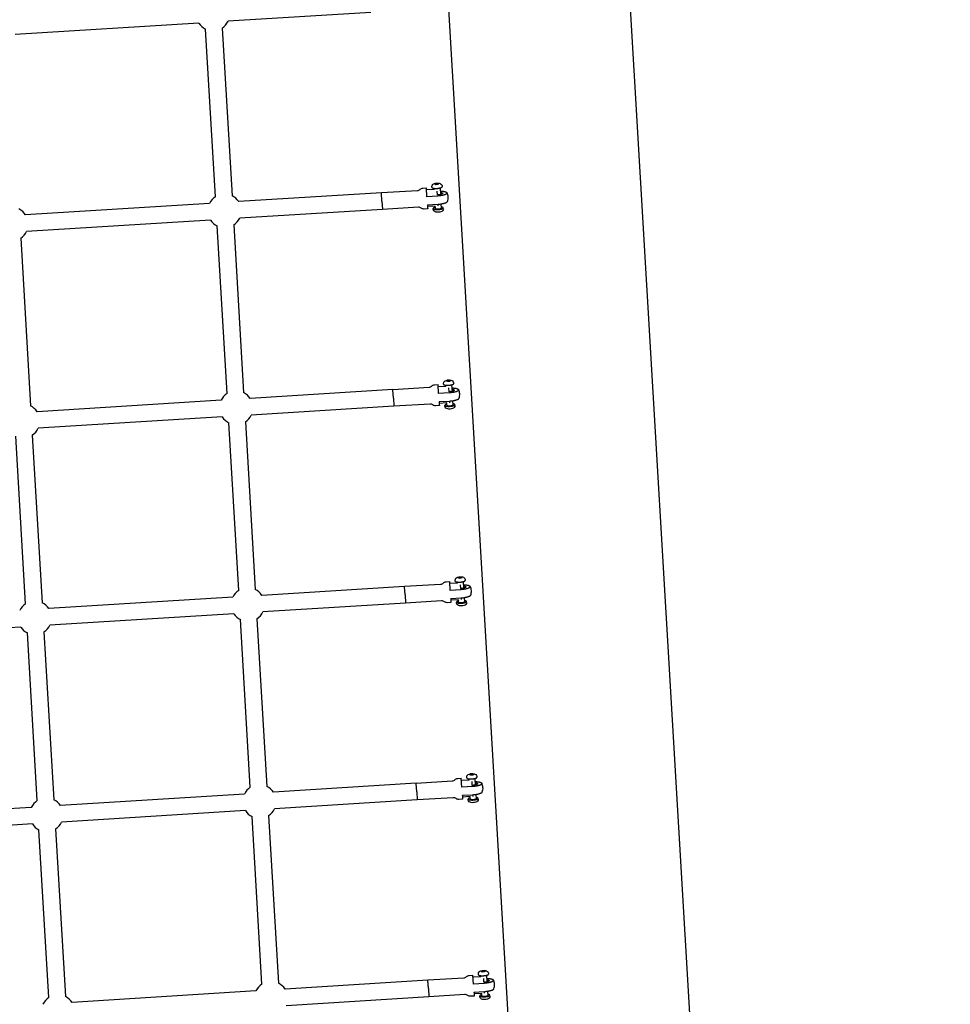
# Model space of a CAD drawing. Units: millimetres. Extents: x 99665 to 125185, y -14886 to 16051.
# Drawn here: x 120821 to 121929, y -6561 to -5390 of the extents above; entities that cross this region are included whole.
import ezdxf

# ---------------------------------------------------------------- set-up
doc = ezdxf.new("R2010")
doc.units = ezdxf.units.MM
doc.header["$LTSCALE"] = 500
doc.header["$MEASUREMENT"] = 0
for name, color, linetype, true_color in [('Default', 7, 'Continuous', 0x000000), ('Make2D', 7, 'Continuous', 0x000000), ('usezones$EN', 70, 'Continuous', 0x7fff00), ('usezones$EN$DIMS', 70, 'Continuous', 0x7fff00)]:
    doc.layers.add(name, color=color, linetype=linetype, true_color=true_color)
doc.styles.add('Arial', font='txt')
doc.dimstyles.new('EN RC DIMS', dxfattribs={"dimtxt": 400, "dimasz": 250, "dimexe": 150, "dimexo": 150, "dimgap": 250, "dimtad": 0, "dimtih": 1, "dimtoh": 1, "dimzin": 1, "dimdsep": 46, "dimtxsty": 'Arial', "dimcen": 150, "dimazin": 0, "dimtfac": 1, "dimtdec": 4, "dimtix": 1, "dimtmove": 1, "dimatfit": 3, "dimfxl": 0, "dimtolj": 1, "dimtzin": 1, "dimarcsym": 0})

# ---------------------------------------------------------------- blocks, each defined once
blk = doc.blocks.new('*D1')
at = {"layer": 'Defpoints', "color": 0}
for p in [(125185.4, 15788.4), (103610.2, 9416.3), (125185.4, -11445.2)]:
    blk.add_point(p, dxfattribs=at)
at = {"layer": 'usezones$EN$DIMS', "color": 0, "lineweight": -2}
for p, q in [((103610.2, 9566.3), (103610.2, 15938.4)), ((125185.4, -11295.2), (125185.4, 15938.4)), ((103860.2, 15788.4), (113003.2, 15788.4)), ((124935.4, 15788.4), (115792.4, 15788.4))]:
    blk.add_line(p, q, dxfattribs=at)
at = {"layer": 'usezones$EN$DIMS', "color": 0}
for points in [[(103860.2, 15830.1), (103860.2, 15746.8), (103610.2, 15788.4)], [(124935.4, 15746.8), (124935.4, 15830.1), (125185.4, 15788.4)]]:
    blk.add_solid(points, dxfattribs=at)
at = {"layer": 'usezones$EN$DIMS', "color": 0, "insert": (114397.8, 15788.4), "char_height": 400, "attachment_point": 5, "style": 'Arial'}
blk.add_mtext('\\A1;21575.25', dxfattribs=at)
blk = doc.blocks.new('*D2')
at = {"layer": 'Defpoints', "color": 0}
for p in [(108886.4, 14692.5), (100800.6, -14885.9), (121823.8, -14885.9)]:
    blk.add_point(p, dxfattribs=at)
at = {"layer": 'usezones$EN$DIMS', "color": 0, "lineweight": -2}
for p, q in [((108736.4, 14692.5), (100650.6, 14692.5)), ((100800.6, 14442.5), (100800.6, 357.5)), ((100800.6, -14635.9), (100800.6, -550.9)), ((121673.8, -14885.9), (100650.6, -14885.9))]:
    blk.add_line(p, q, dxfattribs=at)
at = {"layer": 'usezones$EN$DIMS', "color": 0}
for points in [[(100842.3, 14442.5), (100759, 14442.5), (100800.6, 14692.5)], [(100759, -14635.9), (100842.3, -14635.9), (100800.6, -14885.9)]]:
    blk.add_solid(points, dxfattribs=at)
at = {"layer": 'usezones$EN$DIMS', "color": 0, "insert": (100800.6, -96.7), "char_height": 400, "attachment_point": 5, "style": 'Arial'}
blk.add_mtext('\\A1;29578.34', dxfattribs=at)

msp = doc.modelspace()

# ---------------------------------------------------------------- linework, layer by layer
at = {"layer": 'Default'}
msp.add_lwpolyline([(121825.625, -10076.198), (121762.656, -9011.168), (121762.513, -9008.777), (121685.451, -7704.759), (121684.849, -7694.575), (121382.135, -2566.893), (121328.459, -1657.66), (121321.473, -1631.514), (121158.543, 1128.365, -0.0009309)], format="xyb", dxfattribs=at)
at = {"layer": 'Make2D'}
for p, q in [((121166.211, -2579.64), (121468.924, -7707.304)), ((121238.988, -5381.524), (121069.248, -5391.991)), ((121034.53, -5394.132), (120815.763, -5407.622)), ((121054.222, -5600.616), (121042.448, -5401.149)), ((121062.164, -5399.985), (121073.938, -5599.452)), ((121316.316, -5584.867), (121315.101, -5585.496)), ((121315.101, -5585.496), (121316.382, -5585.975)), ((121318.811, -5584.716), (121316.316, -5584.867)), ((121316.383, -5585.974), (121316.316, -5584.867)), ((121316.382, -5585.975), (121318.878, -5585.824)), ((121320.092, -5585.194), (121318.811, -5584.716)), ((121318.878, -5585.824), (121318.811, -5584.716)), ((121318.878, -5585.824), (121320.092, -5585.194)), ((121251.618, -5595.96), (121081.854, -5606.466)), ((121252.221, -5605.958), (121251.627, -5596.114)), ((121305.896, -5600.615), (121305.259, -5590.045)), ((121314.497, -5592.069), (121305.414, -5592.631)), ((121314.497, -5592.069), (121314.412, -5590.663)), ((121318.385, -5598.523), (121318.106, -5593.994)), ((121321.399, -5590.24), (121321.871, -5598.036)), ((121047.136, -5608.614), (120828.372, -5622.151)), ((121252.221, -5605.958), (121252.814, -5615.742)), ((121319.197, -5611.566), (121319.066, -5609.502)), ((121322.544, -5609.151), (121322.842, -5614.079)), ((121252.81, -5615.674), (121083.074, -5626.178)), ((121315.691, -5611.783), (121306.606, -5612.345)), ((121315.855, -5614.502), (121315.691, -5611.783)), ((121048.356, -5628.326), (120829.591, -5641.864)), ((121068.046, -5834.806), (121056.272, -5635.34)), ((121075.987, -5634.176), (121087.761, -5833.642)), ((120822.505, -5649.862), (120834.283, -5849.383)), ((121330.134, -5819.005), (121328.919, -5819.635)), ((121328.919, -5819.635), (121330.2, -5820.113)), ((121332.63, -5818.854), (121330.134, -5819.005)), ((121330.201, -5820.113), (121330.134, -5819.005)), ((121330.2, -5820.113), (121332.696, -5819.962)), ((121333.91, -5819.332), (121332.63, -5818.854)), ((121332.697, -5819.962), (121332.63, -5818.854)), ((121332.696, -5819.962), (121333.91, -5819.332)), ((121265.437, -5830.11), (121095.675, -5840.652)), ((121266.041, -5840.103), (121265.446, -5830.259)), ((121319.715, -5834.754), (121319.077, -5824.185)), ((121328.316, -5826.205), (121319.232, -5826.769)), ((121328.316, -5826.205), (121328.231, -5824.801)), ((121332.203, -5832.661), (121331.924, -5828.132)), ((121335.218, -5824.378), (121335.691, -5832.174)), ((121060.958, -5842.808), (120842.196, -5856.393)), ((121266.041, -5840.103), (121266.636, -5849.887)), ((121333.019, -5845.701), (121332.887, -5843.64)), ((121336.365, -5843.288), (121336.664, -5848.217)), ((121266.632, -5849.824), (121096.899, -5860.364)), ((121329.512, -5845.919), (121320.427, -5846.483)), ((121329.677, -5848.64), (121329.512, -5845.919)), ((121062.182, -5862.52), (120843.42, -5876.105)), ((121081.869, -6068.995), (121070.095, -5869.53)), ((121089.811, -5868.366), (121101.585, -6067.831)), ((120828.394, -6084.791), (120816.617, -5885.271)), ((120836.332, -5884.107), (120848.11, -6083.627)), ((121343.952, -6053.143), (121342.738, -6053.772)), ((121342.738, -6053.772), (121344.018, -6054.251)), ((121346.448, -6052.991), (121343.952, -6053.143)), ((121344.02, -6054.25), (121343.952, -6053.143)), ((121344.018, -6054.251), (121346.514, -6054.099)), ((121347.728, -6053.469), (121346.448, -6052.991)), ((121346.515, -6054.099), (121346.448, -6052.991)), ((121346.514, -6054.099), (121347.728, -6053.469)), ((121279.257, -6064.258), (121109.496, -6074.838)), ((121279.861, -6074.247), (121279.266, -6064.403)), ((121333.534, -6068.893), (121332.896, -6058.324)), ((121342.135, -6060.34), (121333.051, -6060.906)), ((121342.135, -6060.34), (121342.05, -6058.939)), ((121346.022, -6066.798), (121345.742, -6062.269)), ((121349.037, -6058.515), (121349.511, -6066.311)), ((121074.779, -6077.001), (120856.021, -6090.634)), ((121279.861, -6074.247), (121280.458, -6084.031)), ((121346.841, -6079.835), (121346.708, -6077.777)), ((121350.186, -6077.425), (121350.486, -6082.353)), ((121280.454, -6083.972), (121110.724, -6094.549)), ((121343.333, -6080.054), (121334.247, -6080.62)), ((121343.498, -6082.778), (121343.333, -6080.054)), ((121076.008, -6096.713), (120857.249, -6110.345)), ((120822.532, -6112.509), (120603.774, -6126.141)), ((121095.693, -6303.183), (121083.919, -6103.719)), ((121103.634, -6102.555), (121115.408, -6302.02)), ((120842.221, -6319.035), (120830.444, -6119.515)), ((120850.159, -6118.351), (120861.937, -6317.871)), ((121357.771, -6287.279), (121356.556, -6287.909)), ((121356.556, -6287.909), (121357.837, -6288.387)), ((121360.266, -6287.127), (121357.771, -6287.279)), ((121357.838, -6288.387), (121357.771, -6287.279)), ((121357.837, -6288.387), (121360.332, -6288.235)), ((121361.547, -6287.605), (121360.266, -6287.127)), ((121360.334, -6288.235), (121360.266, -6287.127)), ((121360.332, -6288.235), (121361.547, -6287.605)), ((121293.077, -6298.406), (121123.317, -6309.022)), ((121293.681, -6308.39), (121293.085, -6298.546)), ((121347.354, -6303.031), (121346.715, -6292.461)), ((121355.954, -6294.474), (121346.87, -6295.042)), ((121355.954, -6294.474), (121355.869, -6293.076)), ((121359.841, -6300.935), (121359.56, -6296.405)), ((121362.856, -6292.65), (121363.331, -6300.447)), ((121088.601, -6311.193), (120869.846, -6324.873)), ((121293.681, -6308.39), (121294.279, -6318.174)), ((121360.663, -6313.968), (121360.53, -6311.913)), ((121364.007, -6311.561), (121364.307, -6316.489)), ((121294.276, -6318.119), (121124.55, -6328.734)), ((121357.154, -6314.187), (121348.068, -6314.755)), ((121357.32, -6316.914), (121357.154, -6314.187)), ((120835.129, -6327.044), (120616.374, -6340.725)), ((121089.834, -6330.905), (120871.078, -6344.585)), ((120836.362, -6346.756), (120617.607, -6360.436)), ((121109.516, -6537.37), (121097.742, -6337.907)), ((121117.458, -6336.743), (121129.232, -6536.206)), ((120856.048, -6553.276), (120844.271, -6353.758)), ((120863.986, -6352.595), (120875.764, -6552.113)), ((121371.589, -6521.413), (121370.374, -6522.043)), ((121370.374, -6522.043), (121371.655, -6522.521)), ((121374.085, -6521.261), (121371.589, -6521.413)), ((121371.657, -6522.521), (121371.589, -6521.413)), ((121371.655, -6522.521), (121374.15, -6522.369)), ((121375.365, -6521.739), (121374.085, -6521.261)), ((121374.152, -6522.369), (121374.085, -6521.261)), ((121374.15, -6522.369), (121375.365, -6521.739)), ((121306.897, -6532.551), (121137.138, -6543.205)), ((121307.501, -6542.53), (121306.905, -6532.687)), ((121361.173, -6537.166), (121360.535, -6526.596)), ((121369.773, -6528.605), (121360.689, -6529.175)), ((121369.773, -6528.605), (121369.688, -6527.21)), ((121373.659, -6535.069), (121373.378, -6530.538)), ((121376.675, -6526.784), (121377.15, -6534.58)), ((121102.423, -6545.383), (120883.67, -6559.111)), ((121307.501, -6542.53), (121308.101, -6552.315)), ((121374.486, -6548.098), (121374.351, -6546.047)), ((121377.829, -6545.694), (121378.129, -6550.622)), ((121308.098, -6552.265), (121138.375, -6562.916)), ((121370.976, -6548.319), (121361.889, -6548.889)), ((121371.142, -6551.048), (121370.976, -6548.319))]:
    msp.add_line(p, q, dxfattribs=at)
for points in [[(121311.841, -5589.567), (121311.783, -5588.602, -0.20909829), (121312.698, -5586.144, -0.1284805), (121314.703, -5584.969, -0.06325662), (121317.545, -5584.478, -0.06327806), (121320.425, -5584.623, -0.12843994), (121322.556, -5585.547, -0.20909818), (121323.761, -5587.877), (121323.819, -5588.842)], [(121251.607, -5595.78), (121294.485, -5593.187, 0.18267581), (121297.711, -5591.74, -0.18267582), (121300.937, -5590.292), (121305.258, -5590.031)], [(121321.622, -5593.922), (121322.73, -5593.962), (121323.312, -5593.996), (121323.894, -5594.042), (121324.474, -5594.1), (121325.053, -5594.169), (121325.545, -5594.238), (121326.036, -5594.32), (121326.524, -5594.416), (121327.009, -5594.525), (121327.201, -5594.572), (121327.392, -5594.624), (121327.582, -5594.68), (121327.771, -5594.74), (121327.958, -5594.804), (121328.144, -5594.873), (121328.328, -5594.945), (121328.571, -5595.048), (121328.631, -5595.076), (121328.691, -5595.105), (121328.751, -5595.135), (121328.809, -5595.167), (121328.867, -5595.2), (121328.925, -5595.234), (121328.981, -5595.269), (121329.037, -5595.306), (121329.092, -5595.343), (121329.147, -5595.382), (121329.2, -5595.422), (121329.252, -5595.463), (121329.304, -5595.506), (121329.354, -5595.549), (121329.403, -5595.593, -0.18794298), (121329.733, -5596.232, -0.1877726), (121329.482, -5596.905), (121329.438, -5596.955), (121329.393, -5597.004), (121329.347, -5597.053), (121329.3, -5597.1), (121329.252, -5597.146), (121329.203, -5597.191), (121329.153, -5597.235), (121329.102, -5597.278), (121329.05, -5597.32), (121328.997, -5597.361), (121328.943, -5597.4), (121328.889, -5597.439), (121328.833, -5597.476), (121328.777, -5597.512), (121328.72, -5597.547), (121328.491, -5597.678), (121328.317, -5597.773), (121328.141, -5597.863), (121327.963, -5597.95), (121327.783, -5598.032), (121327.601, -5598.11), (121327.417, -5598.184), (121327.232, -5598.254), (121326.763, -5598.421), (121326.29, -5598.575), (121325.814, -5598.716), (121325.333, -5598.844), (121324.766, -5598.982), (121324.197, -5599.109), (121323.625, -5599.225), (121323.051, -5599.329), (121321.913, -5599.508), (121320.769, -5599.655), (121319.622, -5599.77), (121318.473, -5599.854), (121305.896, -5600.615)], [(121306.767, -5614.985), (121302.446, -5615.247, -0.18267582), (121299.069, -5614.199, 0.18267581), (121295.693, -5613.151), (121252.815, -5615.744)], [(121325.396, -5614.895, -0.20891894), (121324.481, -5617.351, -0.1284805), (121322.476, -5618.526, -0.06325662), (121319.634, -5619.017, -0.06327806), (121316.754, -5618.872, -0.12843994), (121314.623, -5617.948, -0.20909818), (121313.418, -5615.618), (121313.368, -5614.791)], [(121325.66, -5823.706), (121325.601, -5822.741, -0.20909978), (121326.516, -5820.283, -0.12848179), (121328.522, -5819.108, -0.06325658), (121331.363, -5818.616, -0.06328644), (121334.243, -5818.761, -0.12842529), (121336.374, -5819.685, -0.20909963), (121337.579, -5822.015), (121337.638, -5822.98)], [(121265.427, -5829.926), (121308.305, -5827.328, 0.18267581), (121311.53, -5825.88, -0.18267582), (121314.756, -5824.432), (121319.077, -5824.171)], [(121335.441, -5828.059), (121336.55, -5828.099), (121337.132, -5828.134), (121337.713, -5828.18), (121338.294, -5828.237), (121338.873, -5828.306), (121339.365, -5828.375), (121339.856, -5828.458), (121340.343, -5828.553), (121340.828, -5828.663), (121341.02, -5828.71), (121341.212, -5828.761), (121341.402, -5828.817), (121341.59, -5828.877), (121341.778, -5828.941), (121341.963, -5829.01), (121342.147, -5829.082), (121342.39, -5829.185), (121342.451, -5829.213), (121342.511, -5829.242), (121342.57, -5829.272), (121342.629, -5829.304), (121342.687, -5829.337), (121342.744, -5829.371), (121342.801, -5829.406), (121342.857, -5829.443), (121342.912, -5829.48), (121342.966, -5829.519), (121343.019, -5829.559), (121343.072, -5829.6), (121343.123, -5829.643), (121343.174, -5829.686), (121343.223, -5829.73, -0.18796757), (121343.553, -5830.369, -0.18773028), (121343.301, -5831.043), (121343.258, -5831.092), (121343.213, -5831.142), (121343.167, -5831.19), (121343.12, -5831.237), (121343.071, -5831.283), (121343.022, -5831.328), (121342.972, -5831.372), (121342.921, -5831.415), (121342.869, -5831.457), (121342.816, -5831.498), (121342.762, -5831.538), (121342.708, -5831.576), (121342.652, -5831.613), (121342.596, -5831.649), (121342.54, -5831.684), (121342.311, -5831.816), (121342.136, -5831.91), (121341.96, -5832), (121341.782, -5832.087), (121341.602, -5832.169), (121341.42, -5832.248), (121341.236, -5832.322), (121341.051, -5832.392), (121340.583, -5832.558), (121340.11, -5832.713), (121339.633, -5832.854), (121339.152, -5832.982), (121338.585, -5833.12), (121338.016, -5833.247), (121337.444, -5833.363), (121336.87, -5833.467), (121335.732, -5833.646), (121334.588, -5833.793), (121333.441, -5833.909), (121332.292, -5833.992), (121319.715, -5834.754)], [(121320.589, -5849.125), (121316.268, -5849.387, -0.18267582), (121312.891, -5848.339, 0.18267581), (121309.514, -5847.291), (121266.636, -5849.889)], [(121339.218, -5849.033, -0.20884997), (121338.303, -5851.489, -0.12848179), (121336.298, -5852.664, -0.06325658), (121333.456, -5853.155, -0.06328644), (121330.576, -5853.01, -0.12842529), (121328.445, -5852.086, -0.20909963), (121327.24, -5849.757), (121327.19, -5848.929)], [(121339.479, -6057.844), (121339.42, -6056.879, -0.2091016), (121340.335, -6054.421, -0.12848131), (121342.34, -6053.245, -0.06325761), (121345.181, -6052.753, -0.0632956), (121348.062, -6052.898, -0.12840943), (121350.192, -6053.822, -0.20910141), (121351.398, -6056.151), (121351.457, -6057.116)], [(121279.246, -6064.07), (121322.124, -6061.467, 0.1826758), (121325.349, -6060.019, -0.18267582), (121328.575, -6058.571), (121332.896, -6058.309)], [(121349.261, -6062.196), (121350.369, -6062.236), (121350.952, -6062.27), (121351.533, -6062.316), (121352.114, -6062.373), (121352.693, -6062.442), (121353.185, -6062.511), (121353.675, -6062.594), (121354.163, -6062.69), (121354.648, -6062.799), (121354.84, -6062.846), (121355.031, -6062.897), (121355.221, -6062.953), (121355.41, -6063.013), (121355.597, -6063.077), (121355.783, -6063.146), (121355.967, -6063.218), (121356.21, -6063.321), (121356.271, -6063.349), (121356.331, -6063.378), (121356.39, -6063.408), (121356.449, -6063.44), (121356.507, -6063.472), (121356.564, -6063.507), (121356.621, -6063.542), (121356.677, -6063.578), (121356.732, -6063.616), (121356.786, -6063.655), (121356.839, -6063.695), (121356.891, -6063.736), (121356.943, -6063.779), (121356.993, -6063.822), (121357.043, -6063.866, -0.18798896), (121357.372, -6064.505, -0.18768722), (121357.121, -6065.179), (121357.077, -6065.229), (121357.032, -6065.278), (121356.986, -6065.326), (121356.939, -6065.373), (121356.891, -6065.419), (121356.842, -6065.464), (121356.792, -6065.508), (121356.74, -6065.551), (121356.688, -6065.593), (121356.635, -6065.634), (121356.582, -6065.674), (121356.527, -6065.712), (121356.472, -6065.749), (121356.416, -6065.785), (121356.359, -6065.82), (121356.13, -6065.952), (121355.956, -6066.046), (121355.78, -6066.137), (121355.601, -6066.223), (121355.421, -6066.306), (121355.239, -6066.384), (121355.055, -6066.458), (121354.87, -6066.528), (121354.402, -6066.695), (121353.929, -6066.849), (121353.452, -6066.99), (121352.971, -6067.118), (121352.405, -6067.257), (121351.835, -6067.384), (121351.263, -6067.5), (121350.689, -6067.604), (121349.551, -6067.783), (121348.408, -6067.93), (121347.261, -6068.046), (121346.111, -6068.13), (121333.534, -6068.893)], [(121334.41, -6083.263), (121330.089, -6083.525, -0.18267582), (121326.712, -6082.478, 0.1826758), (121323.335, -6081.431), (121280.458, -6084.033)], [(121353.04, -6083.17, -0.20878391), (121352.125, -6085.625, -0.12848131), (121350.12, -6086.8, -0.06325761), (121347.278, -6087.292, -0.0632956), (121344.398, -6087.147, -0.12840943), (121342.267, -6086.224, -0.20910141), (121341.062, -6083.894), (121341.011, -6083.067)], [(121353.297, -6291.98), (121353.239, -6291.016, -0.20910374), (121354.153, -6288.558, -0.12847899), (121356.158, -6287.382, -0.06325976), (121359, -6286.889, -0.0633055), (121361.88, -6287.034, -0.12839244), (121364.011, -6287.957, -0.20910351), (121365.217, -6290.287), (121365.275, -6291.252)], [(121293.066, -6298.213), (121335.943, -6295.606, 0.18267579), (121339.169, -6294.158, -0.18267582), (121342.394, -6292.709), (121346.715, -6292.446)], [(121363.08, -6296.331), (121364.189, -6296.371), (121364.772, -6296.405), (121365.353, -6296.451), (121365.934, -6296.508), (121366.513, -6296.577), (121367.005, -6296.646), (121367.495, -6296.729), (121367.983, -6296.824), (121368.468, -6296.933), (121368.66, -6296.98), (121368.851, -6297.032), (121369.041, -6297.088), (121369.23, -6297.148), (121369.417, -6297.212), (121369.603, -6297.28), (121369.787, -6297.353), (121370.03, -6297.456), (121370.09, -6297.484), (121370.15, -6297.513), (121370.21, -6297.543), (121370.268, -6297.574), (121370.326, -6297.607), (121370.384, -6297.641), (121370.44, -6297.677), (121370.496, -6297.713), (121370.551, -6297.751), (121370.606, -6297.79), (121370.659, -6297.83), (121370.711, -6297.871), (121370.763, -6297.913), (121370.813, -6297.957), (121370.862, -6298.001, -0.18800691), (121371.192, -6298.64, -0.18764367), (121370.94, -6299.314), (121370.897, -6299.363), (121370.852, -6299.412), (121370.806, -6299.461), (121370.759, -6299.508), (121370.71, -6299.554), (121370.661, -6299.599), (121370.611, -6299.643), (121370.56, -6299.686), (121370.508, -6299.728), (121370.455, -6299.769), (121370.401, -6299.809), (121370.347, -6299.847), (121370.291, -6299.884), (121370.235, -6299.92), (121370.179, -6299.955), (121369.949, -6300.087), (121369.775, -6300.181), (121369.599, -6300.272), (121369.421, -6300.358), (121369.241, -6300.441), (121369.059, -6300.519), (121368.875, -6300.593), (121368.69, -6300.663), (121368.221, -6300.83), (121367.748, -6300.984), (121367.271, -6301.126), (121366.791, -6301.254), (121366.224, -6301.392), (121365.655, -6301.519), (121365.083, -6301.635), (121364.509, -6301.74), (121363.37, -6301.919), (121362.227, -6302.066), (121361.08, -6302.182), (121359.931, -6302.266), (121347.354, -6303.031)], [(121348.232, -6317.4), (121343.911, -6317.663, -0.18267582), (121340.534, -6316.616, 0.18267579), (121337.157, -6315.569), (121294.279, -6318.176)], [(121366.862, -6317.306, -0.20872125), (121365.947, -6319.76, -0.12847899), (121363.942, -6320.936, -0.06325976), (121361.1, -6321.428, -0.0633055), (121358.22, -6321.283, -0.12839244), (121356.089, -6320.36, -0.20910351), (121354.884, -6318.031), (121354.833, -6317.203)], [(121367.116, -6526.115), (121367.057, -6525.151, -0.20910622), (121367.971, -6522.692, -0.12847471), (121369.977, -6521.516, -0.06326308), (121372.818, -6521.023, -0.06331616), (121375.699, -6521.168, -0.12837427), (121377.829, -6522.091, -0.20910595), (121379.035, -6524.42), (121379.094, -6525.385)], [(121306.886, -6532.354), (121349.763, -6529.742, 0.18267579), (121352.988, -6528.293, -0.18267583), (121356.213, -6526.845), (121360.534, -6526.582)], [(121376.899, -6530.464), (121378.009, -6530.504), (121378.592, -6530.538), (121379.173, -6530.584), (121379.754, -6530.641), (121380.333, -6530.71), (121380.825, -6530.779), (121381.315, -6530.861), (121381.803, -6530.957), (121382.288, -6531.066), (121382.48, -6531.113), (121382.671, -6531.164), (121382.861, -6531.22), (121383.05, -6531.28), (121383.237, -6531.345), (121383.423, -6531.413), (121383.607, -6531.486), (121383.85, -6531.589), (121383.91, -6531.616), (121383.97, -6531.645), (121384.029, -6531.675), (121384.088, -6531.707), (121384.146, -6531.74), (121384.204, -6531.774), (121384.26, -6531.809), (121384.316, -6531.846), (121384.371, -6531.884), (121384.425, -6531.922), (121384.479, -6531.962), (121384.531, -6532.004), (121384.582, -6532.046), (121384.633, -6532.089), (121384.682, -6532.133, -0.1880211), (121385.011, -6532.772, -0.18759972), (121384.76, -6533.446), (121384.716, -6533.496), (121384.671, -6533.545), (121384.625, -6533.593), (121384.578, -6533.641), (121384.53, -6533.687), (121384.481, -6533.732), (121384.431, -6533.776), (121384.38, -6533.819), (121384.328, -6533.861), (121384.275, -6533.902), (121384.221, -6533.942), (121384.166, -6533.98), (121384.111, -6534.017), (121384.055, -6534.053), (121383.998, -6534.088), (121383.769, -6534.22), (121383.595, -6534.314), (121383.419, -6534.405), (121383.24, -6534.491), (121383.06, -6534.574), (121382.878, -6534.652), (121382.694, -6534.726), (121382.509, -6534.796), (121382.041, -6534.963), (121381.568, -6535.118), (121381.091, -6535.259), (121380.61, -6535.387), (121380.044, -6535.526), (121379.474, -6535.653), (121378.902, -6535.769), (121378.328, -6535.874), (121377.19, -6536.053), (121376.046, -6536.2), (121374.899, -6536.316), (121373.75, -6536.4), (121361.173, -6537.166)], [(121362.054, -6551.535), (121357.733, -6551.799, -0.18267583), (121354.356, -6550.752, 0.18267579), (121350.979, -6549.705), (121308.101, -6552.317)], [(121380.684, -6551.44, -0.20866244), (121379.769, -6553.893, -0.12847471), (121377.764, -6555.069, -0.06326308), (121374.922, -6555.562, -0.06331616), (121372.042, -6555.417, -0.12837427), (121369.912, -6554.494, -0.20910595), (121368.706, -6552.165), (121368.655, -6551.337)]]:
    msp.add_lwpolyline(points, format="xyb", dxfattribs=at)
for points in [[(121306.482, -5610.263), (121319.057, -5609.502), (121320.206, -5609.419), (121321.353, -5609.303), (121322.497, -5609.156), (121323.635, -5608.978), (121324.209, -5608.873), (121324.781, -5608.758), (121325.35, -5608.631), (121325.917, -5608.493), (121326.398, -5608.365), (121326.874, -5608.223), (121327.347, -5608.069), (121327.816, -5607.903), (121328.001, -5607.833), (121328.185, -5607.759), (121328.367, -5607.68), (121328.547, -5607.598), (121328.725, -5607.512), (121328.901, -5607.421), (121329.075, -5607.327), (121329.304, -5607.195), (121329.361, -5607.16), (121329.417, -5607.125), (121329.472, -5607.087), (121329.527, -5607.049), (121329.581, -5607.009), (121329.634, -5606.969), (121329.686, -5606.927), (121329.737, -5606.884), (121329.787, -5606.84), (121329.836, -5606.794), (121329.884, -5606.748), (121329.931, -5606.701), (121329.977, -5606.653), (121330.022, -5606.604), (121330.066, -5606.554), (121330.264, -5606.215)], [(121320.302, -5844.402), (121332.877, -5843.641), (121334.026, -5843.557), (121335.173, -5843.441), (121336.317, -5843.294), (121337.455, -5843.116), (121338.029, -5843.011), (121338.601, -5842.895), (121339.171, -5842.768), (121339.737, -5842.63), (121340.218, -5842.502), (121340.695, -5842.361), (121341.168, -5842.207), (121341.636, -5842.04), (121341.821, -5841.97), (121342.005, -5841.896), (121342.187, -5841.818), (121342.367, -5841.735), (121342.545, -5841.649), (121342.722, -5841.558), (121342.896, -5841.464), (121343.125, -5841.332), (121343.182, -5841.298), (121343.238, -5841.262), (121343.293, -5841.224), (121343.347, -5841.186), (121343.401, -5841.146), (121343.454, -5841.106), (121343.506, -5841.064), (121343.557, -5841.021), (121343.607, -5840.977), (121343.657, -5840.931), (121343.705, -5840.885), (121343.752, -5840.838), (121343.798, -5840.79), (121343.843, -5840.741), (121343.887, -5840.691), (121344.085, -5840.352)], [(121334.124, -6078.541), (121346.698, -6077.778), (121347.847, -6077.694), (121348.994, -6077.579), (121350.137, -6077.431), (121351.276, -6077.252), (121351.85, -6077.148), (121352.421, -6077.032), (121352.991, -6076.905), (121353.558, -6076.767), (121354.038, -6076.638), (121354.515, -6076.497), (121354.988, -6076.343), (121355.457, -6076.176), (121355.642, -6076.106), (121355.825, -6076.032), (121356.007, -6075.954), (121356.188, -6075.871), (121356.366, -6075.785), (121356.542, -6075.694), (121356.716, -6075.6), (121356.945, -6075.468), (121357.002, -6075.434), (121357.058, -6075.398), (121357.113, -6075.36), (121357.168, -6075.322), (121357.222, -6075.282), (121357.275, -6075.242), (121357.327, -6075.2), (121357.378, -6075.157), (121357.428, -6075.113), (121357.477, -6075.067), (121357.525, -6075.021), (121357.572, -6074.974), (121357.618, -6074.926), (121357.663, -6074.877), (121357.707, -6074.827), (121357.905, -6074.488)], [(121347.945, -6312.678), (121360.518, -6311.914), (121361.667, -6311.83), (121362.814, -6311.714), (121363.958, -6311.567), (121365.096, -6311.388), (121365.67, -6311.283), (121366.242, -6311.168), (121366.812, -6311.04), (121367.378, -6310.902), (121367.859, -6310.774), (121368.336, -6310.633), (121368.809, -6310.478), (121369.277, -6310.311), (121369.462, -6310.241), (121369.646, -6310.167), (121369.828, -6310.089), (121370.008, -6310.006), (121370.187, -6309.92), (121370.363, -6309.829), (121370.537, -6309.735), (121370.766, -6309.603), (121370.823, -6309.569), (121370.879, -6309.533), (121370.934, -6309.495), (121370.989, -6309.457), (121371.042, -6309.417), (121371.095, -6309.376), (121371.147, -6309.335), (121371.199, -6309.291), (121371.249, -6309.247), (121371.298, -6309.202), (121371.346, -6309.156), (121371.393, -6309.109), (121371.439, -6309.061), (121371.484, -6309.012), (121371.528, -6308.962), (121371.726, -6308.622)], [(121361.766, -6546.814), (121374.339, -6546.048), (121375.488, -6545.964), (121376.635, -6545.848), (121377.778, -6545.701), (121378.917, -6545.522), (121379.491, -6545.417), (121380.063, -6545.301), (121380.632, -6545.174), (121381.199, -6545.035), (121381.679, -6544.907), (121382.156, -6544.766), (121382.629, -6544.611), (121383.098, -6544.444), (121383.283, -6544.374), (121383.467, -6544.3), (121383.649, -6544.222), (121383.829, -6544.139), (121384.007, -6544.053), (121384.184, -6543.962), (121384.358, -6543.868), (121384.587, -6543.736), (121384.644, -6543.701), (121384.7, -6543.665), (121384.755, -6543.628), (121384.809, -6543.59), (121384.863, -6543.55), (121384.916, -6543.509), (121384.968, -6543.467), (121385.019, -6543.424), (121385.069, -6543.38), (121385.119, -6543.335), (121385.167, -6543.288), (121385.214, -6543.241), (121385.26, -6543.193), (121385.305, -6543.144), (121385.349, -6543.094), (121385.547, -6542.755)]]:
    msp.add_lwpolyline(points, dxfattribs=at)
for centre, radius, start, end in [((121051.281, -5383.205), 20, 213.115985, 243.790645), ((121051.281, -5383.205), 20, 302.965376, 333.941238), ((121321.846, -5591.798), 70.351, 183.246499, 183.516862), ((121318.59, -5601.748), 12.5, 3.463585, 27.067752), ((121065.105, -5617.396), 20, 122.965399, 153.953665), ((121065.105, -5617.396), 20, 33.128411, 63.790667), ((121318.59, -5601.748), 12.5, 339.060933, 3.425013), ((120811.623, -5633.082), 20, 33.128411, 63.790738), ((124956.084, -5390.551), 3656.212, 183.445134, 183.51905), ((121065.105, -5617.396), 20, 213.128411, 243.790667), ((121065.105, -5617.396), 20, 302.965399, 333.953665), ((120811.623, -5633.082), 20, 302.96547, 333.953665), ((121315.884, -5827.135), 50.535, 183.168256, 183.544695), ((121332.41, -5835.886), 12.5, 3.470546, 27.073748), ((121078.928, -5851.586), 20, 122.965428, 153.966104), ((121078.928, -5851.586), 20, 33.14085, 63.790696), ((123939.923, -5686.711), 2624.365, 183.444842, 183.547817), ((121332.41, -5835.886), 12.5, 339.066906, 3.416826), ((120825.45, -5867.327), 20, 33.14085, 63.790786), ((121078.928, -5851.586), 20, 213.14085, 243.790699), ((121078.928, -5851.586), 20, 302.965431, 333.966104), ((120825.45, -5867.327), 20, 302.965474, 333.966104), ((121318.951, -6061.926), 39.762, 183.093197, 183.571706), ((121346.23, -6070.023), 12.5, 3.477504, 27.079763), ((121092.752, -6085.775), 20, 122.965458, 153.978563), ((121092.752, -6085.775), 20, 33.15331, 63.790727), ((123393.443, -5954.579), 2063.05, 183.444807, 183.575792), ((121346.23, -6070.023), 12.5, 339.072912, 3.409189), ((120839.277, -6101.571), 20, 122.965553, 153.978563), ((120839.277, -6101.571), 20, 33.15331, 63.790822), ((121092.752, -6085.775), 20, 213.15331, 243.790741), ((121092.752, -6085.775), 20, 302.965472, 333.978563), ((120839.277, -6101.571), 20, 213.15331, 243.790775), ((120839.277, -6101.571), 20, 302.965507, 333.978563), ((121326.071, -6296.472), 33.051, 183.021936, 183.597741), ((121360.05, -6304.159), 12.5, 3.484459, 27.085802), ((121106.575, -6319.963), 20, 122.965515, 153.991053), ((121106.575, -6319.963), 20, 33.1658, 63.790783), ((123057.814, -6209.743), 1712.968, 183.445078, 183.602825), ((121360.05, -6304.159), 12.5, 339.078958, 3.40221), ((120853.104, -6335.815), 20, 122.965542, 153.991053), ((120853.104, -6335.815), 20, 33.1658, 63.790811), ((121106.575, -6319.963), 20, 213.1658, 243.790767), ((121106.575, -6319.963), 20, 302.965498, 333.991053), ((120853.104, -6335.815), 20, 213.1658, 243.79087), ((120853.104, -6335.815), 20, 302.965601, 333.991053), ((121335.359, -6530.886), 28.511, 182.955025, 183.622678), ((121373.87, -6538.293), 12.5, 3.491427, 27.091889), ((121120.399, -6554.15), 20, 122.965571, 154.00361), ((121120.399, -6554.15), 20, 33.178357, 63.79084), ((122834.928, -6458.112), 1475.834, 183.445717, 183.628798), ((121373.87, -6538.293), 12.5, 339.085066, 3.396), ((120866.931, -6570.056), 20, 122.965499, 154.00361), ((120866.931, -6570.056), 20, 33.178357, 63.790767)]:
    msp.add_arc(centre, radius, start, end, dxfattribs=at)
for points, weights, knots in [([(121311.841, -5589.567), (121311.933, -5591.102), (121317.922, -5590.739), (121323.911, -5590.377), (121323.819, -5588.842)], [1, 0.707106781187, 1, 0.707106781187, 1], [7.35619449, 7.35619449, 7.35619449, 11.03429174, 11.03429174, 14.71238898, 14.71238898, 14.71238898]), ([(121321.711, -5595.387), (121324.485, -5595.697), (121324.536, -5596.546), (121324.632, -5598.145), (121318.385, -5598.523)], [0.861400845806, 0.819653048289, 1, 0.707106781187, 0.999435801079], [-25.67999612, -25.67999612, -25.67999612, -19.63134597, -19.63134597, -9.80801048, -9.80801048, -9.80801048]), ([(121315.78, -5613.256), (121313.313, -5613.866), (121313.36, -5614.653), (121313.451, -5616.188), (121319.441, -5615.825), (121325.43, -5615.463), (121325.338, -5613.928)], [0.859206013205, 0.824781748031, 1, 0.707106781187, 1, 0.707106781187, 1], [5.15583706, 5.15583706, 5.15583706, 7.35619449, 7.35619449, 11.03429174, 11.03429174, 14.71238898, 14.71238898, 14.71238898]), ([(121315.855, -5614.502), (121315.909, -5615.397), (121319.402, -5615.186), (121322.896, -5614.975), (121322.842, -5614.079)], [1, 0.707106781187, 1, 0.707106781187, 1], [0, 0, 0, 5.49778714, 5.49778714, 10.99557429, 10.99557429, 10.99557429]), ([(121325.66, -5823.706), (121325.752, -5825.241), (121331.741, -5824.878), (121337.73, -5824.515), (121337.638, -5822.98)], [1, 0.707106781187, 1, 0.707106781187, 1], [7.35619449, 7.35619449, 7.35619449, 11.03429174, 11.03429174, 14.71238898, 14.71238898, 14.71238898]), ([(121335.53, -5829.525), (121338.305, -5829.834), (121338.356, -5830.684), (121338.451, -5832.282), (121332.203, -5832.661)], [0.86140644419, 0.819640958172, 1, 0.707106781187, 0.999383798026], [-25.68040137, -25.68040137, -25.68040137, -19.631013, -19.631013, -9.80713717, -9.80713717, -9.80713717]), ([(121329.601, -5847.394), (121327.134, -5848.004), (121327.181, -5848.791), (121327.273, -5850.326), (121333.262, -5849.963), (121339.251, -5849.601), (121339.159, -5848.066)], [0.85920127576, 0.82479380727, 1, 0.707106781187, 1, 0.707106781187, 1], [5.1559885, 5.1559885, 5.1559885, 7.35619449, 7.35619449, 11.03429174, 11.03429174, 14.71238898, 14.71238898, 14.71238898]), ([(121329.677, -5848.64), (121329.73, -5849.536), (121333.224, -5849.324), (121336.717, -5849.112), (121336.664, -5848.217)], [1, 0.707106781187, 1, 0.707106781187, 1], [0, 0, 0, 5.49778714, 5.49778714, 10.99557429, 10.99557429, 10.99557429]), ([(121339.479, -6057.844), (121339.57, -6059.379), (121345.559, -6059.015), (121351.548, -6058.652), (121351.457, -6057.117)], [1, 0.707106781187, 1, 0.707106781187, 1], [7.35619449, 7.35619449, 7.35619449, 11.03429174, 11.03429174, 14.71238898, 14.71238898, 14.71238898]), ([(121349.35, -6063.662), (121352.125, -6063.971), (121352.175, -6064.82), (121352.27, -6066.419), (121346.032, -6066.798), (121346.027, -6066.798), (121346.022, -6066.798)], [0.861411840829, 0.819629307816, 1, 0.707106781187, 1, 0.999665835763, 0.999332434028], [-25.68079188, -25.68079188, -25.68079188, -19.63495291, -19.63495291, -9.81747529, -9.81747529, -9.80627445, -9.80627445, -9.80627445]), ([(121343.423, -6081.531), (121340.956, -6082.142), (121341.003, -6082.929), (121341.094, -6084.464), (121347.083, -6084.101), (121353.072, -6083.737), (121352.981, -6082.202)], [0.859196712565, 0.824805427735, 1, 0.707106781187, 1, 0.707106781187, 1], [5.15613443, 5.15613443, 5.15613443, 7.35619449, 7.35619449, 11.03429174, 11.03429174, 14.71238898, 14.71238898, 14.71238898]), ([(121343.498, -6082.778), (121343.552, -6083.673), (121347.045, -6083.461), (121350.539, -6083.249), (121350.486, -6082.354)], [1, 0.707106781187, 1, 0.707106781187, 1], [0, 0, 0, 5.49778714, 5.49778714, 10.99557429, 10.99557429, 10.99557429]), ([(121353.297, -6291.98), (121353.389, -6293.516), (121359.378, -6293.151), (121365.367, -6292.787), (121365.275, -6291.252)], [1, 0.707106781187, 1, 0.707106781187, 1], [7.35619449, 7.35619449, 7.35619449, 11.03429174, 11.03429174, 14.71238898, 14.71238898, 14.71238898]), ([(121363.169, -6297.797), (121365.944, -6298.106), (121365.995, -6298.955), (121366.09, -6300.555), (121359.851, -6300.934), (121359.846, -6300.934), (121359.841, -6300.935)], [0.861416996054, 0.819618182366, 1, 0.707106781187, 1, 0.99964045509, 0.999281792909], [-25.68116479, -25.68116479, -25.68116479, -19.63495291, -19.63495291, -9.81747529, -9.81747529, -9.80542371, -9.80542371, -9.80542371]), ([(121357.244, -6315.667), (121354.778, -6316.278), (121354.825, -6317.065), (121354.916, -6318.601), (121360.905, -6318.236), (121366.894, -6317.872), (121366.803, -6316.337)], [0.859192356735, 0.824816524514, 1, 0.707106781187, 1, 0.707106781187, 1], [5.15627378, 5.15627378, 5.15627378, 7.35619449, 7.35619449, 11.03429174, 11.03429174, 14.71238898, 14.71238898, 14.71238898]), ([(121357.32, -6316.914), (121357.373, -6317.809), (121360.867, -6317.597), (121364.361, -6317.384), (121364.307, -6316.489)], [1, 0.707106781187, 1, 0.707106781187, 1], [0, 0, 0, 5.49778714, 5.49778714, 10.99557429, 10.99557429, 10.99557429]), ([(121367.116, -6526.115), (121367.207, -6527.65), (121373.196, -6527.286), (121379.185, -6526.921), (121379.094, -6525.385)], [1, 0.707106781187, 1, 0.707106781187, 1], [7.35619449, 7.35619449, 7.35619449, 11.03429174, 11.03429174, 14.71238898, 14.71238898, 14.71238898]), ([(121376.989, -6531.931), (121379.764, -6532.239), (121379.815, -6533.089), (121379.909, -6534.688), (121373.671, -6535.068), (121373.665, -6535.068), (121373.659, -6535.069)], [0.861421875336, 0.819607655785, 1, 0.707106781187, 1, 0.999615424801, 0.999231859514], [-25.68151763, -25.68151763, -25.68151763, -19.63495291, -19.63495291, -9.81747529, -9.81747529, -9.80458472, -9.80458472, -9.80458472]), ([(121371.066, -6549.801), (121368.6, -6550.412), (121368.647, -6551.2), (121368.738, -6552.735), (121374.727, -6552.37), (121380.716, -6552.005), (121380.625, -6550.47)], [0.859188236967, 0.824827023855, 1, 0.707106781187, 1, 0.707106781187, 1], [5.15640563, 5.15640563, 5.15640563, 7.35619449, 7.35619449, 11.03429174, 11.03429174, 14.71238898, 14.71238898, 14.71238898]), ([(121371.142, -6551.048), (121371.195, -6551.943), (121374.689, -6551.73), (121378.182, -6551.518), (121378.129, -6550.622)], [1, 0.707106781187, 1, 0.707106781187, 1], [0, 0, 0, 5.49778714, 5.49778714, 10.99557429, 10.99557429, 10.99557429])]:
    msp.add_rational_spline(points, weights, degree=2, knots=knots, dxfattribs=at)
for points, weights in [([(121325.338, -5613.928), (121325.291, -5613.141), (121322.767, -5612.833)], [1, 0.824720372242, 0.859230155324]), ([(121339.159, -5848.066), (121339.112, -5847.278), (121336.588, -5846.97)], [1, 0.824708312597, 0.859234905024]), ([(121352.981, -6082.202), (121352.934, -6081.414), (121350.41, -6081.107)], [1, 0.824696691616, 0.859239483834]), ([(121366.803, -6316.337), (121366.756, -6315.549), (121364.231, -6315.242)], [1, 0.824685594228, 0.859243858064]), ([(121380.625, -6550.47), (121380.578, -6549.682), (121378.053, -6549.375)], [1, 0.824675094206, 0.85924799838])]:
    msp.add_rational_spline(points, weights, degree=2, dxfattribs=at)
at = {"layer": 'usezones$EN'}
msp.add_lwpolyline([(116201.63, -8251.538, 0.00000355), (116215.23, -8481.819)], format="xyb", dxfattribs=at)

# ---------------------------------------------------------------- dimensions: what is measured, and where the dimension line sits
at = {"layer": 'usezones$EN$DIMS'}
dim = msp.add_linear_dim(base=(125185.406, 15788.444), p1=(103610.156, 9416.253), p2=(125185.406, -11445.238), dimstyle='EN RC DIMS', dxfattribs=at)
dim.commit()
dim.dimension.update_dxf_attribs({"geometry": '*D1', "text_midpoint": (114397.781, 15788.444)})
dim = msp.add_linear_dim(base=(100800.629, -14885.888), p1=(108886.356, 14692.453), p2=(121823.77, -14885.888), angle=90, dimstyle='EN RC DIMS', dxfattribs=at)
dim.commit()
dim.dimension.update_dxf_attribs({"geometry": '*D2', "text_midpoint": (100800.629, -96.717)})

doc.saveas('drawing.dxf')
